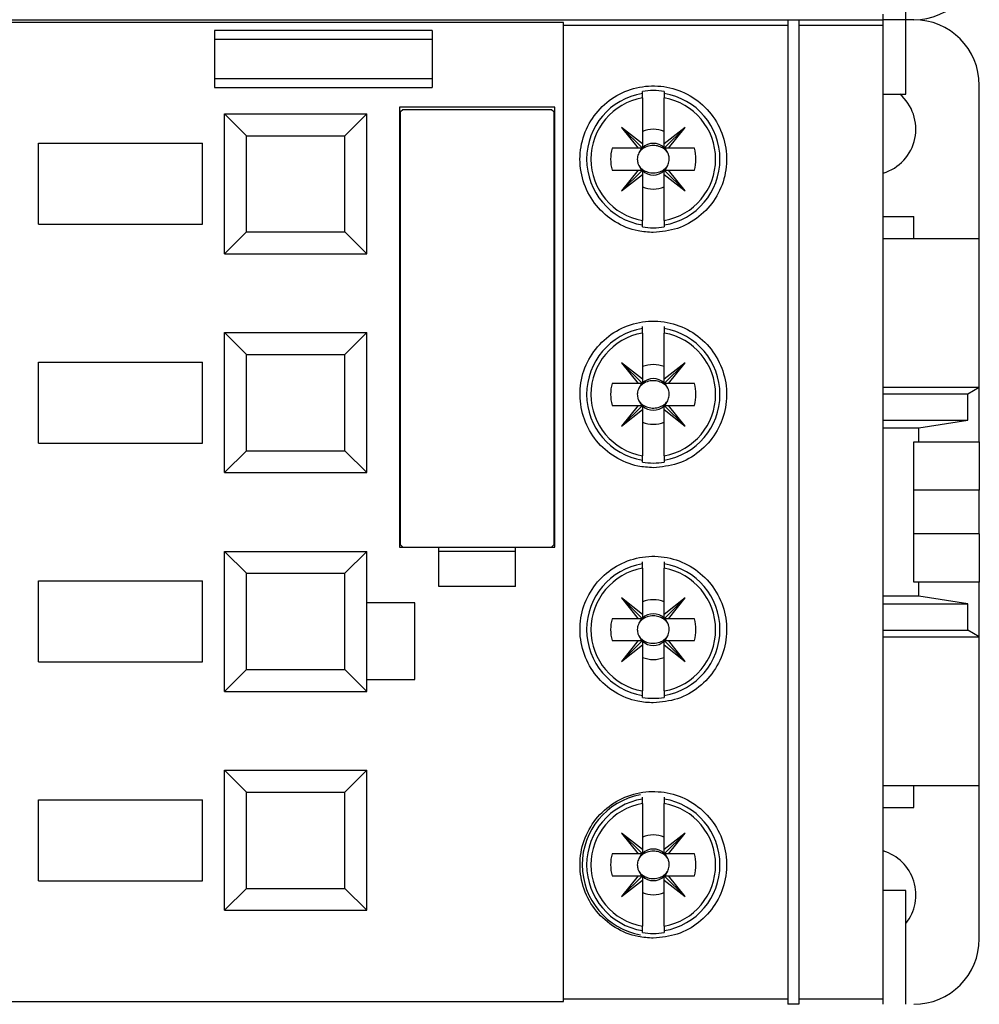
# Model space of a CAD drawing. Units: millimetres. Extents: x 175 to 4891, y 176 to 2824.
# Drawn here: x 2269 to 2313, y 1338 to 1383 of the extents above; entities that cross this region are included whole.
import ezdxf

# ---------------------------------------------------------------- set-up
doc = ezdxf.new("R2010")
doc.units = ezdxf.units.MM

msp = doc.modelspace()

# ---------------------------------------------------------------- linework, layer by layer
at = {"linetype": 'Continuous', "lineweight": 25}
for p, q in [((2309.981, 1383.495), (2309.981, 1388.695)), ((2237.739, 1383.495), (2308.939, 1383.495)), ((2294.339, 1383.366), (2252.339, 1383.366)), ((2294.339, 1383.248), (2294.339, 1383.366)), ((2304.589, 1383.495), (2305.089, 1383.495)), ((2304.589, 1383.495), (2304.589, 1383.248)), ((2305.089, 1383.495), (2305.089, 1383.248)), ((2308.939, 1383.495), (2308.939, 1383.743)), ((2309.981, 1383.495), (2308.939, 1383.495)), ((2308.939, 1383.248), (2308.939, 1383.495)), ((2310.339, 1383.495), (2309.981, 1383.495)), ((2309.981, 1380.095), (2309.981, 1383.495)), ((2278.382, 1382.996), (2278.382, 1380.395)), ((2288.339, 1382.996), (2278.382, 1382.996)), ((2288.339, 1382.996), (2288.339, 1380.395)), ((2294.339, 1383.248), (2304.589, 1383.248)), ((2294.339, 1338.743), (2294.339, 1383.248)), ((2304.589, 1383.248), (2304.589, 1338.743)), ((2305.089, 1383.248), (2308.939, 1383.248)), ((2305.089, 1383.248), (2305.089, 1338.743)), ((2308.939, 1338.743), (2308.939, 1383.248)), ((2288.339, 1382.595), (2278.382, 1382.595)), ((2288.339, 1380.795), (2278.382, 1380.795)), ((2278.382, 1380.395), (2288.339, 1380.395)), ((2297.939, 1380.126), (2297.939, 1380.217)), ((2298.939, 1380.217), (2298.939, 1380.126)), ((2313.339, 1373.495), (2313.339, 1380.495)), ((2297.939, 1379.924), (2297.939, 1377.817)), ((2298.939, 1377.817), (2298.939, 1379.924)), ((2308.939, 1380.095), (2309.981, 1380.095)), ((2293.939, 1379.495), (2286.839, 1379.495)), ((2286.839, 1379.495), (2286.839, 1359.395)), ((2286.889, 1379.295), (2286.989, 1379.395)), ((2286.889, 1359.495), (2286.889, 1379.295)), ((2286.989, 1379.395), (2293.789, 1379.395)), ((2293.789, 1379.395), (2293.889, 1379.295)), ((2293.889, 1379.295), (2293.889, 1359.495)), ((2293.939, 1359.395), (2293.939, 1379.495)), ((2278.839, 1372.795), (2278.839, 1379.195)), ((2279.839, 1378.195), (2278.839, 1379.195)), ((2278.839, 1379.195), (2285.339, 1379.195)), ((2285.339, 1379.195), (2284.339, 1378.195)), ((2285.339, 1372.795), (2285.339, 1379.195)), ((2296.989, 1378.57), (2297.742, 1377.62)), ((2297.939, 1377.62), (2296.989, 1378.57)), ((2297.939, 1377.817), (2296.989, 1378.57)), ((2299.889, 1378.57), (2298.939, 1377.817)), ((2298.939, 1377.62), (2299.889, 1378.57)), ((2299.135, 1377.62), (2299.889, 1378.57)), ((2279.839, 1373.795), (2279.839, 1378.195)), ((2279.839, 1378.195), (2284.339, 1378.195)), ((2284.339, 1373.795), (2284.339, 1378.195)), ((2270.339, 1377.845), (2277.839, 1377.845)), ((2270.339, 1374.145), (2270.339, 1377.845)), ((2277.839, 1374.145), (2277.839, 1377.845)), ((2297.742, 1377.62), (2296.554, 1377.62)), ((2297.939, 1377.62), (2297.742, 1377.62)), ((2297.939, 1377.817), (2297.939, 1377.62)), ((2298.939, 1377.62), (2298.939, 1377.817)), ((2299.135, 1377.62), (2298.939, 1377.62)), ((2300.324, 1377.62), (2299.135, 1377.62)), ((2296.554, 1376.62), (2297.742, 1376.62)), ((2297.939, 1376.62), (2296.989, 1375.67)), ((2297.742, 1376.62), (2296.989, 1375.67)), ((2297.742, 1376.62), (2297.939, 1376.62)), ((2297.939, 1376.62), (2297.939, 1376.424)), ((2298.939, 1376.62), (2299.889, 1375.67)), ((2298.939, 1376.424), (2298.939, 1376.62)), ((2298.939, 1376.62), (2299.135, 1376.62)), ((2299.889, 1375.67), (2299.135, 1376.62)), ((2299.135, 1376.62), (2300.324, 1376.62)), ((2296.989, 1375.67), (2297.939, 1376.424)), ((2297.939, 1376.424), (2297.939, 1374.317)), ((2298.939, 1376.424), (2299.889, 1375.67)), ((2298.939, 1374.317), (2298.939, 1376.424)), ((2308.939, 1374.495), (2310.339, 1374.495)), ((2310.339, 1373.495), (2310.339, 1374.495)), ((2270.339, 1374.145), (2277.839, 1374.145)), ((2297.939, 1374.024), (2297.939, 1374.115)), ((2298.939, 1374.115), (2298.939, 1374.024)), ((2278.839, 1372.795), (2279.839, 1373.795)), ((2279.839, 1373.795), (2284.339, 1373.795)), ((2284.339, 1373.795), (2285.339, 1372.795)), ((2308.939, 1373.495), (2313.339, 1373.495)), ((2313.339, 1366.695), (2313.339, 1373.495)), ((2278.839, 1372.795), (2285.339, 1372.795)), ((2297.939, 1369.376), (2297.939, 1369.467)), ((2298.939, 1369.467), (2298.939, 1369.376)), ((2278.839, 1369.195), (2285.339, 1369.195)), ((2279.839, 1368.195), (2278.839, 1369.195)), ((2278.839, 1362.795), (2278.839, 1369.195)), ((2285.339, 1369.195), (2284.339, 1368.195)), ((2285.339, 1362.795), (2285.339, 1369.195)), ((2297.939, 1369.174), (2297.939, 1367.067)), ((2298.939, 1367.067), (2298.939, 1369.174)), ((2279.839, 1368.195), (2284.339, 1368.195)), ((2279.839, 1363.795), (2279.839, 1368.195)), ((2284.339, 1363.795), (2284.339, 1368.195)), ((2270.339, 1364.145), (2270.339, 1367.845)), ((2270.339, 1367.845), (2277.839, 1367.845)), ((2277.839, 1364.145), (2277.839, 1367.845)), ((2297.939, 1366.87), (2296.989, 1367.82)), ((2297.939, 1367.067), (2296.989, 1367.82)), ((2296.989, 1367.82), (2297.742, 1366.87)), ((2299.889, 1367.82), (2298.939, 1367.067)), ((2298.939, 1366.87), (2299.889, 1367.82)), ((2299.135, 1366.87), (2299.889, 1367.82)), ((2297.742, 1366.87), (2296.554, 1366.87)), ((2297.939, 1366.87), (2297.742, 1366.87)), ((2297.939, 1367.067), (2297.939, 1366.87)), ((2298.939, 1366.87), (2298.939, 1367.067)), ((2299.135, 1366.87), (2298.939, 1366.87)), ((2300.324, 1366.87), (2299.135, 1366.87)), ((2308.939, 1366.695), (2313.339, 1366.695)), ((2312.819, 1366.395), (2313.339, 1366.695)), ((2313.339, 1364.195), (2313.339, 1366.695)), ((2308.939, 1366.395), (2312.819, 1366.395)), ((2312.819, 1365.195), (2312.819, 1366.395)), ((2296.554, 1365.87), (2297.742, 1365.87)), ((2297.742, 1365.87), (2296.989, 1364.92)), ((2297.939, 1365.87), (2296.989, 1364.92)), ((2297.742, 1365.87), (2297.939, 1365.87)), ((2297.939, 1365.87), (2297.939, 1365.674)), ((2298.939, 1365.87), (2299.889, 1364.92)), ((2298.939, 1365.674), (2298.939, 1365.87)), ((2298.939, 1365.87), (2299.135, 1365.87)), ((2299.889, 1364.92), (2299.135, 1365.87)), ((2299.135, 1365.87), (2300.324, 1365.87)), ((2296.989, 1364.92), (2297.939, 1365.674)), ((2297.939, 1365.674), (2297.939, 1363.567)), ((2298.939, 1365.674), (2299.889, 1364.92)), ((2298.939, 1363.567), (2298.939, 1365.674)), ((2308.939, 1365.195), (2312.819, 1365.195)), ((2310.568, 1364.847), (2312.819, 1365.195)), ((2308.939, 1364.847), (2310.568, 1364.847)), ((2310.568, 1364.195), (2310.568, 1364.847)), ((2270.339, 1364.145), (2277.839, 1364.145)), ((2310.339, 1364.195), (2310.568, 1364.195)), ((2310.339, 1357.795), (2310.339, 1364.195)), ((2310.568, 1364.195), (2313.339, 1364.195)), ((2313.339, 1364.195), (2313.339, 1361.995)), ((2278.839, 1362.795), (2279.839, 1363.795)), ((2279.839, 1363.795), (2284.339, 1363.795)), ((2284.339, 1363.795), (2285.339, 1362.795)), ((2297.939, 1363.274), (2297.939, 1363.365)), ((2298.939, 1363.365), (2298.939, 1363.274)), ((2278.839, 1362.795), (2285.339, 1362.795)), ((2313.339, 1361.995), (2310.339, 1361.995)), ((2313.339, 1359.995), (2313.339, 1361.995)), ((2313.339, 1359.995), (2310.339, 1359.995)), ((2313.339, 1359.995), (2313.339, 1357.795)), ((2286.989, 1359.395), (2286.889, 1359.495)), ((2293.889, 1359.495), (2293.789, 1359.395)), ((2278.839, 1352.795), (2278.839, 1359.195)), ((2279.839, 1358.195), (2278.839, 1359.195)), ((2278.839, 1359.195), (2285.339, 1359.195)), ((2285.339, 1359.195), (2284.339, 1358.195)), ((2285.339, 1352.795), (2285.339, 1359.195)), ((2286.839, 1359.395), (2288.639, 1359.395)), ((2288.639, 1357.595), (2288.639, 1359.395)), ((2288.639, 1359.395), (2292.139, 1359.395)), ((2292.139, 1359.195), (2288.639, 1359.195)), ((2292.139, 1357.595), (2292.139, 1359.395)), ((2292.139, 1359.395), (2293.939, 1359.395)), ((2297.939, 1358.626), (2297.939, 1358.717)), ((2298.939, 1358.717), (2298.939, 1358.626)), ((2279.839, 1353.795), (2279.839, 1358.195)), ((2279.839, 1358.195), (2284.339, 1358.195)), ((2284.339, 1353.795), (2284.339, 1358.195)), ((2297.939, 1358.424), (2297.939, 1356.317)), ((2298.939, 1356.317), (2298.939, 1358.424)), ((2270.339, 1354.145), (2270.339, 1357.845)), ((2270.339, 1357.845), (2277.839, 1357.845)), ((2277.839, 1354.145), (2277.839, 1357.845)), ((2310.568, 1357.795), (2310.339, 1357.795)), ((2310.568, 1357.144), (2310.568, 1357.795)), ((2313.339, 1357.795), (2310.568, 1357.795)), ((2313.339, 1355.295), (2313.339, 1357.795)), ((2292.139, 1357.595), (2288.639, 1357.595)), ((2287.539, 1356.845), (2285.339, 1356.845)), ((2287.539, 1353.345), (2287.539, 1356.845)), ((2297.939, 1356.317), (2296.989, 1357.07)), ((2296.989, 1357.07), (2297.742, 1356.12)), ((2297.939, 1356.12), (2296.989, 1357.07)), ((2299.889, 1357.07), (2298.939, 1356.317)), ((2298.939, 1356.12), (2299.889, 1357.07)), ((2299.135, 1356.12), (2299.889, 1357.07)), ((2310.568, 1357.144), (2308.939, 1357.144)), ((2308.939, 1356.795), (2312.819, 1356.795)), ((2312.819, 1356.795), (2310.568, 1357.144)), ((2312.819, 1355.595), (2312.819, 1356.795)), ((2297.939, 1356.317), (2297.939, 1356.12)), ((2298.939, 1356.12), (2298.939, 1356.317)), ((2297.742, 1356.12), (2296.554, 1356.12)), ((2297.939, 1356.12), (2297.742, 1356.12)), ((2299.135, 1356.12), (2298.939, 1356.12)), ((2300.324, 1356.12), (2299.135, 1356.12)), ((2308.939, 1355.595), (2312.819, 1355.595)), ((2313.339, 1355.295), (2312.819, 1355.595)), ((2296.554, 1355.12), (2297.742, 1355.12)), ((2297.742, 1355.12), (2296.989, 1354.17)), ((2297.939, 1355.12), (2296.989, 1354.17)), ((2297.742, 1355.12), (2297.939, 1355.12)), ((2297.939, 1355.12), (2297.939, 1354.924)), ((2298.939, 1355.12), (2299.889, 1354.17)), ((2298.939, 1354.924), (2298.939, 1355.12)), ((2298.939, 1355.12), (2299.135, 1355.12)), ((2299.889, 1354.17), (2299.135, 1355.12)), ((2299.135, 1355.12), (2300.324, 1355.12)), ((2308.939, 1355.295), (2313.339, 1355.295)), ((2313.339, 1348.495), (2313.339, 1355.295)), ((2296.989, 1354.17), (2297.939, 1354.924)), ((2297.939, 1354.924), (2297.939, 1352.817)), ((2298.939, 1354.924), (2299.889, 1354.17)), ((2298.939, 1352.817), (2298.939, 1354.924)), ((2270.339, 1354.145), (2277.839, 1354.145)), ((2278.839, 1352.795), (2279.839, 1353.795)), ((2279.839, 1353.795), (2284.339, 1353.795)), ((2284.339, 1353.795), (2285.339, 1352.795)), ((2285.339, 1353.345), (2287.539, 1353.345)), ((2278.839, 1352.795), (2285.339, 1352.795)), ((2297.939, 1352.524), (2297.939, 1352.615)), ((2298.939, 1352.615), (2298.939, 1352.524)), ((2278.839, 1342.795), (2278.839, 1349.195)), ((2279.839, 1348.195), (2278.839, 1349.195)), ((2278.839, 1349.195), (2285.339, 1349.195)), ((2285.339, 1349.195), (2284.339, 1348.195)), ((2285.339, 1342.795), (2285.339, 1349.195)), ((2308.939, 1348.495), (2313.339, 1348.495)), ((2310.339, 1347.495), (2310.339, 1348.495)), ((2313.339, 1341.495), (2313.339, 1348.495)), ((2270.339, 1344.145), (2270.339, 1347.845)), ((2270.339, 1347.845), (2277.839, 1347.845)), ((2277.839, 1344.145), (2277.839, 1347.845)), ((2279.839, 1343.795), (2279.839, 1348.195)), ((2279.839, 1348.195), (2284.339, 1348.195)), ((2284.339, 1343.795), (2284.339, 1348.195)), ((2297.939, 1347.876), (2297.939, 1347.967)), ((2298.939, 1347.967), (2298.939, 1347.876)), ((2297.939, 1347.674), (2297.939, 1345.567)), ((2298.939, 1345.567), (2298.939, 1347.674)), ((2308.939, 1347.495), (2310.339, 1347.495)), ((2297.939, 1345.37), (2296.989, 1346.32)), ((2297.939, 1345.567), (2296.989, 1346.32)), ((2296.989, 1346.32), (2297.742, 1345.37)), ((2299.889, 1346.32), (2298.939, 1345.567)), ((2298.939, 1345.37), (2299.889, 1346.32)), ((2299.135, 1345.37), (2299.889, 1346.32)), ((2297.939, 1345.567), (2297.939, 1345.37)), ((2298.939, 1345.37), (2298.939, 1345.567)), ((2297.742, 1345.37), (2296.554, 1345.37)), ((2297.939, 1345.37), (2297.742, 1345.37)), ((2299.135, 1345.37), (2298.939, 1345.37)), ((2300.324, 1345.37), (2299.135, 1345.37)), ((2296.554, 1344.37), (2297.742, 1344.37)), ((2297.939, 1344.37), (2296.989, 1343.42)), ((2297.742, 1344.37), (2296.989, 1343.42)), ((2296.989, 1343.42), (2297.939, 1344.174)), ((2297.742, 1344.37), (2297.939, 1344.37)), ((2297.939, 1344.37), (2297.939, 1344.174)), ((2297.939, 1344.174), (2297.939, 1342.067)), ((2298.939, 1344.37), (2299.889, 1343.42)), ((2298.939, 1344.37), (2299.135, 1344.37)), ((2298.939, 1344.174), (2298.939, 1344.37)), ((2298.939, 1344.174), (2299.889, 1343.42)), ((2298.939, 1342.067), (2298.939, 1344.174)), ((2299.889, 1343.42), (2299.135, 1344.37)), ((2299.135, 1344.37), (2300.324, 1344.37)), ((2270.339, 1344.145), (2277.839, 1344.145)), ((2278.839, 1342.795), (2279.839, 1343.795)), ((2279.839, 1343.795), (2284.339, 1343.795)), ((2284.339, 1343.795), (2285.339, 1342.795)), ((2309.981, 1343.695), (2308.939, 1343.695)), ((2309.981, 1338.495), (2309.981, 1343.695)), ((2278.839, 1342.795), (2285.339, 1342.795)), ((2297.939, 1341.774), (2297.939, 1341.865)), ((2298.939, 1341.865), (2298.939, 1341.774)), ((2252.339, 1338.625), (2294.339, 1338.625)), ((2294.339, 1338.743), (2304.589, 1338.743)), ((2294.339, 1338.625), (2294.339, 1338.743)), ((2304.589, 1338.743), (2304.589, 1338.496)), ((2305.089, 1338.496), (2304.589, 1338.496)), ((2305.089, 1338.743), (2308.939, 1338.743)), ((2305.089, 1338.743), (2305.089, 1338.496)), ((2308.939, 1338.495), (2308.939, 1338.743))]:
    msp.add_line(p, q, dxfattribs=at)
at = {"linetype": 'Continuous', "lineweight": 25, "flags": 128}
for points in [[(2297.916, 1377.62), (2297.887, 1377.588), (2297.777, 1377.411)], [(2299.101, 1377.411), (2298.99, 1377.588), (2298.961, 1377.62)], [(2297.777, 1376.83), (2297.887, 1376.653), (2297.916, 1376.62)], [(2298.961, 1376.62), (2298.99, 1376.653), (2299.101, 1376.83)], [(2297.916, 1366.87), (2297.887, 1366.838), (2297.777, 1366.661)], [(2299.101, 1366.661), (2298.99, 1366.838), (2298.961, 1366.87)], [(2297.777, 1366.08), (2297.887, 1365.903), (2297.916, 1365.87)], [(2298.961, 1365.87), (2298.99, 1365.903), (2299.101, 1366.08)], [(2297.916, 1356.12), (2297.887, 1356.088), (2297.777, 1355.911)], [(2299.101, 1355.911), (2298.99, 1356.088), (2298.961, 1356.12)], [(2297.777, 1355.33), (2297.887, 1355.153), (2297.916, 1355.12)], [(2298.961, 1355.12), (2298.99, 1355.153), (2299.101, 1355.33)], [(2297.916, 1345.37), (2297.887, 1345.338), (2297.777, 1345.161)], [(2299.101, 1345.161), (2298.99, 1345.338), (2298.961, 1345.37)], [(2297.777, 1344.58), (2297.887, 1344.403), (2297.916, 1344.37)], [(2298.961, 1344.37), (2298.99, 1344.403), (2299.101, 1344.58)]]:
    msp.add_lwpolyline(points, dxfattribs=at)
at = {"linetype": 'Continuous', "lineweight": 25}
for centre, radius, start, end in [((2310.339, 1386.495), 3, 270, 0), ((2310.339, 1380.495), 3, 0, 90), ((2298.439, 1377.12), 3.136, 80.8265, 99.1735), ((2298.439, 1377.12), 3.047, 99.4439, 260.5561), ((2298.439, 1377.12), 2.848, 100.1113, 259.8887), ((2298.439, 1377.12), 3.047, 279.4439, 80.5561), ((2298.439, 1377.12), 2.848, 280.1113, 79.8887), ((2308.339, 1378.495), 2.1, 286.6015, 49.6324), ((2298.439, 1377.12), 1.365, 68.5078, 111.4922), ((2298.439, 1377.12), 1.95, 165.1428, 194.8572), ((2298.439, 1377.12), 0.723, 46.2535, 133.7465), ((2298.439, 1377.12), 1.95, 345.1428, 14.8572), ((2298.439, 1377.12), 0.723, 226.2535, 313.7465), ((2298.439, 1377.12), 1.365, 248.5078, 291.4922), ((2298.439, 1377.12), 3.136, 260.8265, 279.1735), ((2298.439, 1366.37), 3.047, 99.4439, 260.5561), ((2298.439, 1366.37), 3.047, 279.4439, 80.5561), ((2298.439, 1366.37), 2.848, 100.1113, 259.8887), ((2298.439, 1366.37), 2.848, 280.1113, 79.8887), ((2298.439, 1366.37), 1.365, 68.5078, 111.4922), ((2298.439, 1366.37), 1.95, 165.1428, 194.8572), ((2298.439, 1366.37), 0.723, 46.2535, 133.7465), ((2298.439, 1366.37), 1.95, 345.1428, 14.8572), ((2298.439, 1366.37), 0.723, 226.2535, 313.7465), ((2298.439, 1366.37), 1.365, 248.5078, 291.4922), ((2298.439, 1366.37), 3.136, 260.8265, 279.1735), ((2298.439, 1355.62), 3.047, 99.4439, 260.5561), ((2298.439, 1355.62), 3.047, 279.4439, 80.5561), ((2298.439, 1355.62), 2.848, 100.1113, 259.8887), ((2298.439, 1355.62), 2.848, 280.1113, 79.8887), ((2298.439, 1355.62), 1.365, 68.5078, 111.4922), ((2298.439, 1355.62), 0.723, 46.2535, 133.7465), ((2298.439, 1355.62), 1.95, 165.1428, 194.8572), ((2298.439, 1355.62), 1.95, 345.1428, 14.8572), ((2298.439, 1355.62), 0.723, 226.2535, 313.7465), ((2298.439, 1355.62), 1.365, 248.5078, 291.4922), ((2298.439, 1355.62), 3.136, 260.8265, 279.1735), ((2298.439, 1344.87), 3.25, 100.394, 259.7364), ((2298.439, 1344.87), 3.047, 99.4439, 260.5561), ((2298.439, 1344.87), 3.047, 279.4439, 80.5561), ((2298.439, 1344.87), 2.848, 100.1113, 259.8887), ((2298.439, 1344.87), 2.848, 280.1113, 79.8887), ((2298.439, 1344.87), 1.365, 68.5078, 111.4922), ((2298.439, 1344.87), 0.723, 46.2535, 133.7465), ((2308.339, 1343.495), 2.1, 321.4353, 73.3985), ((2298.439, 1344.87), 1.95, 165.1428, 194.8572), ((2298.439, 1344.87), 1.95, 345.1428, 14.8572), ((2298.439, 1344.87), 0.723, 226.2535, 313.7465), ((2298.439, 1344.87), 1.365, 248.5078, 291.4922), ((2298.439, 1344.87), 3.136, 260.8265, 279.1735), ((2310.339, 1341.495), 3, 270, 0)]:
    msp.add_arc(centre, radius, start, end, dxfattribs=at)
for points, knots in [([(2298.439, 1373.77), (2298.813, 1373.807), (2299.563, 1373.88), (2300.561, 1374.451), (2301.322, 1375.293), (2301.764, 1376.347), (2301.833, 1377.493), (2301.516, 1378.602), (2300.844, 1379.546), (2299.897, 1380.209), (2298.79, 1380.516), (2297.656, 1380.442), (2296.614, 1380.004), (2295.771, 1379.249), (2295.217, 1378.251), (2295.023, 1377.117), (2295.22, 1375.976), (2295.789, 1374.965), (2296.658, 1374.211), (2297.594, 1373.823), (2298.204, 1373.785), (2298.439, 1373.77)], [0, 0, 0, 0, 0.053105, 0.106205, 0.159439, 0.213025, 0.267076, 0.321546, 0.376137, 0.430364, 0.483851, 0.536642, 0.589222, 0.6422, 0.695924, 0.750299, 0.8049, 0.859274, 0.913188, 0.966651, 1, 1, 1, 1]), ([(2297.939, 1379.924), (2297.939, 1379.939), (2297.939, 1379.977), (2297.939, 1380.035), (2297.939, 1380.087), (2297.939, 1380.118), (2297.939, 1380.124), (2297.939, 1380.126)], [0, 0, 0, 0, 0.150704, 0.383189, 0.613837, 0.841368, 1, 1, 1, 1]), ([(2298.939, 1380.126), (2298.939, 1380.126), (2298.939, 1380.124), (2298.939, 1380.11), (2298.939, 1380.07), (2298.939, 1380.014), (2298.939, 1379.963), (2298.939, 1379.932), (2298.939, 1379.924)], [0, 0, 0, 0, 0.0219865, 0.2445336, 0.467693, 0.6930929, 0.9216069, 1, 1, 1, 1]), ([(2299.101, 1377.411), (2299.067, 1377.455), (2298.99, 1377.557), (2298.809, 1377.675), (2298.568, 1377.751), (2298.289, 1377.749), (2298.019, 1377.656), (2297.852, 1377.521), (2297.788, 1377.428), (2297.777, 1377.411)], [0, 0, 0, 0, 0.108194, 0.248412, 0.412652, 0.593781, 0.779995, 0.960671, 1, 1, 1, 1]), ([(2297.777, 1377.411), (2297.749, 1377.336), (2297.696, 1377.192), (2297.713, 1376.985), (2297.759, 1376.874), (2297.777, 1376.83)], [0, 0, 0, 0, 0.396793, 0.763317, 1, 1, 1, 1]), ([(2299.101, 1376.83), (2299.128, 1376.905), (2299.181, 1377.049), (2299.165, 1377.256), (2299.119, 1377.367), (2299.101, 1377.411)], [0, 0, 0, 0, 0.396793, 0.763317, 1, 1, 1, 1]), ([(2297.777, 1376.83), (2297.787, 1376.814), (2297.835, 1376.744), (2297.964, 1376.624), (2298.187, 1376.517), (2298.462, 1376.48), (2298.741, 1376.533), (2298.968, 1376.658), (2299.063, 1376.781), (2299.101, 1376.83)], [0, 0, 0, 0, 0.037721, 0.165758, 0.337268, 0.511194, 0.696416, 0.881191, 1, 1, 1, 1]), ([(2297.939, 1374.115), (2297.939, 1374.115), (2297.939, 1374.117), (2297.939, 1374.127), (2297.939, 1374.158), (2297.939, 1374.201), (2297.939, 1374.26), (2297.939, 1374.3), (2297.939, 1374.317)], [0, 0, 0, 0, 0.014305, 0.236787, 0.371307, 0.599311, 0.82722, 1, 1, 1, 1]), ([(2298.939, 1374.317), (2298.939, 1374.315), (2298.939, 1374.29), (2298.939, 1374.242), (2298.939, 1374.189), (2298.939, 1374.148), (2298.939, 1374.122), (2298.939, 1374.117), (2298.939, 1374.115)], [0, 0, 0, 0, 0.016513, 0.249022, 0.480932, 0.628772, 0.852516, 1, 1, 1, 1]), ([(2298.439, 1363.02), (2298.815, 1363.058), (2299.569, 1363.132), (2300.571, 1363.709), (2301.333, 1364.559), (2301.769, 1365.62), (2301.83, 1366.763), (2301.509, 1367.864), (2300.841, 1368.797), (2299.901, 1369.456), (2298.797, 1369.766), (2297.655, 1369.693), (2296.602, 1369.248), (2295.754, 1368.48), (2295.207, 1367.473), (2295.025, 1366.34), (2295.228, 1365.21), (2295.794, 1364.211), (2296.657, 1363.461), (2297.591, 1363.074), (2298.203, 1363.035), (2298.439, 1363.02)], [0, 0, 0, 0, 0.053643, 0.107286, 0.160928, 0.214572, 0.268246, 0.321987, 0.375797, 0.429598, 0.483283, 0.536824, 0.590315, 0.643897, 0.697628, 0.751443, 0.805236, 0.858954, 0.912614, 0.966256, 1, 1, 1, 1]), ([(2297.939, 1369.174), (2297.939, 1369.189), (2297.939, 1369.227), (2297.939, 1369.285), (2297.939, 1369.337), (2297.939, 1369.368), (2297.939, 1369.374), (2297.939, 1369.376)], [0, 0, 0, 0, 0.150704, 0.383189, 0.613837, 0.841368, 1, 1, 1, 1]), ([(2298.939, 1369.376), (2298.939, 1369.376), (2298.939, 1369.374), (2298.939, 1369.36), (2298.939, 1369.32), (2298.939, 1369.264), (2298.939, 1369.213), (2298.939, 1369.182), (2298.939, 1369.174)], [0, 0, 0, 0, 0.021987, 0.244534, 0.467693, 0.693093, 0.921607, 1, 1, 1, 1]), ([(2297.777, 1366.661), (2297.749, 1366.586), (2297.696, 1366.442), (2297.713, 1366.235), (2297.759, 1366.124), (2297.777, 1366.08)], [0, 0, 0, 0, 0.396793, 0.763317, 1, 1, 1, 1]), ([(2299.101, 1366.661), (2299.067, 1366.705), (2298.99, 1366.807), (2298.809, 1366.925), (2298.568, 1367.001), (2298.289, 1366.999), (2298.019, 1366.906), (2297.852, 1366.771), (2297.788, 1366.678), (2297.777, 1366.661)], [0, 0, 0, 0, 0.108194, 0.248412, 0.412652, 0.593781, 0.779995, 0.960671, 1, 1, 1, 1]), ([(2299.101, 1366.08), (2299.128, 1366.155), (2299.181, 1366.299), (2299.165, 1366.506), (2299.119, 1366.617), (2299.101, 1366.661)], [0, 0, 0, 0, 0.396793, 0.763317, 1, 1, 1, 1]), ([(2297.777, 1366.08), (2297.787, 1366.064), (2297.835, 1365.994), (2297.964, 1365.874), (2298.187, 1365.767), (2298.462, 1365.73), (2298.741, 1365.783), (2298.968, 1365.908), (2299.063, 1366.031), (2299.101, 1366.08)], [0, 0, 0, 0, 0.037721, 0.165758, 0.337268, 0.511194, 0.696416, 0.881191, 1, 1, 1, 1]), ([(2297.939, 1363.365), (2297.939, 1363.365), (2297.939, 1363.367), (2297.939, 1363.377), (2297.939, 1363.408), (2297.939, 1363.451), (2297.939, 1363.51), (2297.939, 1363.55), (2297.939, 1363.567)], [0, 0, 0, 0, 0.014305, 0.236787, 0.371307, 0.599311, 0.82722, 1, 1, 1, 1]), ([(2298.939, 1363.567), (2298.939, 1363.565), (2298.939, 1363.54), (2298.939, 1363.492), (2298.939, 1363.439), (2298.939, 1363.398), (2298.939, 1363.372), (2298.939, 1363.367), (2298.939, 1363.365)], [0, 0, 0, 0, 0.016513, 0.249022, 0.480932, 0.628772, 0.852516, 1, 1, 1, 1]), ([(2298.439, 1352.27), (2298.815, 1352.307), (2299.566, 1352.381), (2300.567, 1352.956), (2301.33, 1353.804), (2301.768, 1354.865), (2301.831, 1356.01), (2301.51, 1357.112), (2300.842, 1358.045), (2299.904, 1358.704), (2298.801, 1359.015), (2297.657, 1358.944), (2296.601, 1358.498), (2295.753, 1357.728), (2295.207, 1356.72), (2295.025, 1355.589), (2295.227, 1354.461), (2295.793, 1353.462), (2296.657, 1352.711), (2297.592, 1352.324), (2298.203, 1352.285), (2298.439, 1352.27)], [0, 0, 0, 0, 0.053541, 0.107078, 0.160706, 0.214475, 0.268293, 0.322064, 0.37576, 0.429411, 0.483052, 0.536695, 0.590339, 0.643981, 0.697622, 0.751283, 0.805, 0.858793, 0.912608, 0.966339, 1, 1, 1, 1]), ([(2297.939, 1358.424), (2297.939, 1358.439), (2297.939, 1358.477), (2297.939, 1358.535), (2297.939, 1358.587), (2297.939, 1358.618), (2297.939, 1358.624), (2297.939, 1358.626)], [0, 0, 0, 0, 0.150704, 0.383189, 0.613837, 0.841368, 1, 1, 1, 1]), ([(2298.939, 1358.626), (2298.939, 1358.626), (2298.939, 1358.624), (2298.939, 1358.61), (2298.939, 1358.57), (2298.939, 1358.514), (2298.939, 1358.463), (2298.939, 1358.432), (2298.939, 1358.424)], [0, 0, 0, 0, 0.021987, 0.244534, 0.467693, 0.693093, 0.921607, 1, 1, 1, 1]), ([(2297.777, 1355.911), (2297.749, 1355.836), (2297.696, 1355.692), (2297.713, 1355.485), (2297.759, 1355.374), (2297.777, 1355.33)], [0, 0, 0, 0, 0.396793, 0.763317, 1, 1, 1, 1]), ([(2299.101, 1355.911), (2299.067, 1355.955), (2298.99, 1356.057), (2298.809, 1356.175), (2298.568, 1356.251), (2298.289, 1356.249), (2298.019, 1356.156), (2297.852, 1356.021), (2297.788, 1355.928), (2297.777, 1355.911)], [0, 0, 0, 0, 0.108194, 0.2484123, 0.4126525, 0.5937813, 0.7799947, 0.9606712, 1, 1, 1, 1]), ([(2299.101, 1355.33), (2299.128, 1355.405), (2299.181, 1355.549), (2299.165, 1355.756), (2299.119, 1355.867), (2299.101, 1355.911)], [0, 0, 0, 0, 0.396793, 0.763317, 1, 1, 1, 1]), ([(2297.777, 1355.33), (2297.787, 1355.314), (2297.835, 1355.244), (2297.964, 1355.124), (2298.187, 1355.017), (2298.462, 1354.98), (2298.741, 1355.033), (2298.968, 1355.158), (2299.063, 1355.281), (2299.101, 1355.33)], [0, 0, 0, 0, 0.037721, 0.165758, 0.337268, 0.511194, 0.696416, 0.881191, 1, 1, 1, 1]), ([(2297.939, 1352.615), (2297.939, 1352.615), (2297.939, 1352.617), (2297.939, 1352.627), (2297.939, 1352.658), (2297.939, 1352.701), (2297.939, 1352.76), (2297.939, 1352.8), (2297.939, 1352.817)], [0, 0, 0, 0, 0.014305, 0.236787, 0.371307, 0.599311, 0.82722, 1, 1, 1, 1]), ([(2298.939, 1352.817), (2298.939, 1352.815), (2298.939, 1352.79), (2298.939, 1352.742), (2298.939, 1352.689), (2298.939, 1352.648), (2298.939, 1352.622), (2298.939, 1352.617), (2298.939, 1352.615)], [0, 0, 0, 0, 0.016513, 0.249022, 0.480932, 0.628772, 0.852516, 1, 1, 1, 1]), ([(2298.439, 1341.52), (2298.811, 1341.557), (2299.556, 1341.629), (2300.549, 1342.194), (2301.313, 1343.028), (2301.761, 1344.082), (2301.835, 1345.232), (2301.519, 1346.347), (2300.848, 1347.291), (2299.906, 1347.954), (2298.802, 1348.265), (2297.663, 1348.195), (2296.613, 1347.754), (2295.766, 1346.993), (2295.215, 1345.994), (2295.024, 1344.865), (2295.22, 1343.729), (2295.786, 1342.718), (2296.656, 1341.961), (2297.595, 1341.573), (2298.206, 1341.535), (2298.439, 1341.52)], [0, 0, 0, 0, 0.052797, 0.105579, 0.158769, 0.212724, 0.267222, 0.321794, 0.376039, 0.429803, 0.483154, 0.536257, 0.589297, 0.642456, 0.695913, 0.749811, 0.804168, 0.858768, 0.913164, 0.966905, 1, 1, 1, 1]), ([(2297.939, 1347.674), (2297.939, 1347.689), (2297.939, 1347.727), (2297.939, 1347.785), (2297.939, 1347.837), (2297.939, 1347.868), (2297.939, 1347.874), (2297.939, 1347.876)], [0, 0, 0, 0, 0.150704, 0.383189, 0.613837, 0.841368, 1, 1, 1, 1]), ([(2298.939, 1347.876), (2298.939, 1347.876), (2298.939, 1347.874), (2298.939, 1347.86), (2298.939, 1347.82), (2298.939, 1347.764), (2298.939, 1347.713), (2298.939, 1347.682), (2298.939, 1347.674)], [0, 0, 0, 0, 0.021987, 0.244534, 0.467693, 0.693093, 0.921607, 1, 1, 1, 1]), ([(2299.101, 1345.161), (2299.067, 1345.205), (2298.99, 1345.307), (2298.809, 1345.425), (2298.568, 1345.501), (2298.289, 1345.499), (2298.019, 1345.406), (2297.852, 1345.271), (2297.788, 1345.178), (2297.777, 1345.161)], [0, 0, 0, 0, 0.108194, 0.248412, 0.412652, 0.593781, 0.779995, 0.960671, 1, 1, 1, 1]), ([(2297.777, 1345.161), (2297.749, 1345.086), (2297.696, 1344.942), (2297.713, 1344.735), (2297.759, 1344.624), (2297.777, 1344.58)], [0, 0, 0, 0, 0.3967933, 0.7633167, 1, 1, 1, 1]), ([(2299.101, 1344.58), (2299.128, 1344.655), (2299.181, 1344.799), (2299.165, 1345.006), (2299.119, 1345.117), (2299.101, 1345.161)], [0, 0, 0, 0, 0.396793, 0.763317, 1, 1, 1, 1]), ([(2297.777, 1344.58), (2297.787, 1344.564), (2297.835, 1344.494), (2297.964, 1344.374), (2298.187, 1344.267), (2298.462, 1344.23), (2298.741, 1344.283), (2298.968, 1344.408), (2299.063, 1344.531), (2299.101, 1344.58)], [0, 0, 0, 0, 0.037721, 0.165758, 0.337268, 0.511194, 0.696416, 0.881191, 1, 1, 1, 1]), ([(2297.939, 1341.865), (2297.939, 1341.865), (2297.939, 1341.867), (2297.939, 1341.877), (2297.939, 1341.908), (2297.939, 1341.951), (2297.939, 1342.01), (2297.939, 1342.05), (2297.939, 1342.067)], [0, 0, 0, 0, 0.014305, 0.236787, 0.371307, 0.599311, 0.82722, 1, 1, 1, 1]), ([(2298.939, 1342.067), (2298.939, 1342.065), (2298.939, 1342.04), (2298.939, 1341.992), (2298.939, 1341.939), (2298.939, 1341.898), (2298.939, 1341.872), (2298.939, 1341.867), (2298.939, 1341.865)], [0, 0, 0, 0, 0.016513, 0.249022, 0.480932, 0.628772, 0.852516, 1, 1, 1, 1])]:
    msp.add_open_spline(points, degree=3, knots=knots, dxfattribs=at)

doc.saveas('drawing.dxf')
